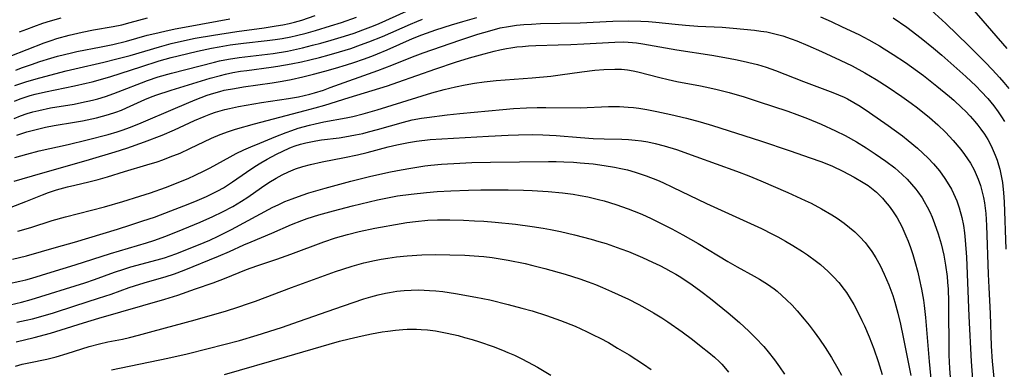
# Model space of a CAD drawing. Units: inches. Extents: x 2032201 to 2037197, y 274058 to 278153.
# Drawn here: x 2036685 to 2036807, y 274705 to 274749 of the extents above; entities that cross this region are included whole.
import ezdxf

# ---------------------------------------------------------------- set-up
doc = ezdxf.new("R2010")
doc.units = ezdxf.units.IN
doc.header["$MEASUREMENT"] = 0
doc.layers.add('c_30_T11S_R18E', color=153, linetype='Continuous')

msp = doc.modelspace()

# ---------------------------------------------------------------- linework, layer by layer
at = {"layer": 'c_30_T11S_R18E'}
for points, elevation in [([(2036683.86, 274736.44), (2036684.66, 274736.76), (2036685.49, 274737.05), (2036686.19, 274737.26), (2036686.96, 274737.46), (2036688.42, 274737.76), (2036691.36, 274738.25), (2036692.28, 274738.43), (2036693.62, 274738.73), (2036694.31, 274738.91), (2036695.26, 274739.19), (2036696.31, 274739.56), (2036697.36, 274739.96), (2036699.73, 274740.9), (2036700.49, 274741.18), (2036701.83, 274741.62), (2036703.48, 274742.1), (2036708.82, 274743.46), (2036709.45, 274743.61), (2036710.6, 274743.84), (2036711.92, 274744.05), (2036716.13, 274744.56), (2036717.93, 274744.85), (2036718.69, 274745), (2036719.82, 274745.25), (2036721.06, 274745.56), (2036722.07, 274745.83), (2036723.36, 274746.2), (2036725.05, 274746.71), (2036726.22, 274747.08), (2036727.34, 274747.48), (2036728.66, 274747.99), (2036729.34, 274748.28), (2036732.76, 274749.81)], 902), ([(2036798.16, 274749.94), (2036799.95, 274748.27), (2036802.79, 274745.54), (2036804.89, 274743.45), (2036805.79, 274742.5), (2036806.64, 274741.56), (2036807.21, 274740.92), (2036807.82, 274740.19)], 902), ([(2036803.21, 274750.2), (2036807.55, 274745.17)], 900), ([(2036683.37, 274744.2), (2036687.62, 274745.87), (2036688.48, 274746.17), (2036689.18, 274746.4), (2036690.74, 274746.83), (2036692.33, 274747.19), (2036693.75, 274747.47), (2036696.19, 274747.9), (2036697.3, 274748.13), (2036698.33, 274748.39), (2036700.5, 274748.99)], 894), ([(2036683.88, 274728.64), (2036687.17, 274729.6), (2036691.4, 274730.79), (2036693.26, 274731.32), (2036696.47, 274732.28), (2036697.91, 274732.74), (2036700.1, 274733.52), (2036702.31, 274734.37), (2036703.86, 274735.03), (2036706.35, 274736.18), (2036707.53, 274736.69), (2036708.39, 274737.03), (2036708.97, 274737.23), (2036709.55, 274737.42), (2036710.12, 274737.57), (2036710.7, 274737.71), (2036711.83, 274737.93), (2036714.7, 274738.42), (2036718.04, 274738.93), (2036719.32, 274739.16), (2036720.03, 274739.31), (2036720.73, 274739.48), (2036721.29, 274739.63), (2036722.4, 274739.99), (2036723.27, 274740.29), (2036729.2, 274742.44), (2036730.92, 274743.1), (2036733.5, 274744.14), (2036734.82, 274744.62), (2036739.4, 274746.19), (2036741.66, 274746.94), (2036743.15, 274747.38), (2036744.45, 274747.72), (2036745.47, 274747.92), (2036746.47, 274748.06), (2036747.39, 274748.15), (2036748.32, 274748.21), (2036749.47, 274748.26), (2036754.39, 274748.37), (2036758.48, 274748.57), (2036760.41, 274748.62), (2036761.95, 274748.58), (2036762.9, 274748.53), (2036763.83, 274748.45), (2036766.23, 274748.18), (2036767.51, 274748.06), (2036769.08, 274747.96), (2036772.1, 274747.81), (2036773.48, 274747.71), (2036774.81, 274747.59), (2036776.13, 274747.44), (2036776.9, 274747.34), (2036777.67, 274747.22), (2036778.34, 274747.08), (2036779, 274746.91), (2036779.66, 274746.72), (2036780.69, 274746.38), (2036781.39, 274746.11), (2036782.79, 274745.54), (2036784.48, 274744.79), (2036786.8, 274743.73), (2036788.28, 274743), (2036789.86, 274742.15), (2036791.3, 274741.3), (2036792.77, 274740.36), (2036794.48, 274739.2), (2036795.63, 274738.37), (2036796.45, 274737.76), (2036797.93, 274736.58), (2036798.97, 274735.67), (2036799.93, 274734.73), (2036800.9, 274733.69), (2036801.83, 274732.58), (2036802.3, 274731.97), (2036802.68, 274731.43), (2036803.03, 274730.88), (2036803.49, 274730.04), (2036803.76, 274729.46), (2036804, 274728.87), (2036804.27, 274728.09), (2036804.41, 274727.62), (2036804.66, 274726.62), (2036804.78, 274725.95), (2036804.87, 274725.28), (2036804.95, 274724.6), (2036805.05, 274723.11), (2036805.23, 274717.04), (2036805.31, 274715.38), (2036805.49, 274712.17), (2036805.63, 274708.1), (2036805.75, 274706.19), (2036806.21, 274701.71)], 908), ([(2036683.91, 274738.6), (2036684.64, 274738.89), (2036685.26, 274739.11), (2036685.87, 274739.3), (2036686.5, 274739.47), (2036687.79, 274739.77), (2036691.38, 274740.5), (2036692.85, 274740.83), (2036693.61, 274741.02), (2036694.34, 274741.21), (2036695.92, 274741.69), (2036699.64, 274742.9), (2036701.94, 274743.61), (2036703.43, 274744.03), (2036704.3, 274744.26), (2036706.7, 274744.84), (2036708.47, 274745.21), (2036709.43, 274745.39), (2036710.78, 274745.6), (2036712.43, 274745.82), (2036715.4, 274746.15), (2036716.38, 274746.28), (2036717.27, 274746.42), (2036718.36, 274746.62), (2036719.05, 274746.77), (2036720.26, 274747.08), (2036721.42, 274747.41), (2036723.28, 274747.98), (2036724.66, 274748.42), (2036726.53, 274749.08)], 900), ([(2036683.94, 274731.59), (2036685.44, 274732.02), (2036686.98, 274732.4), (2036690.6, 274733.21), (2036692.95, 274733.78), (2036695.6, 274734.47), (2036696.69, 274734.79), (2036697.32, 274734.99), (2036698.36, 274735.36), (2036699.71, 274735.9), (2036703.99, 274737.75), (2036706.41, 274738.77), (2036707.91, 274739.34), (2036708.75, 274739.61), (2036709.51, 274739.82), (2036710.05, 274739.96), (2036711.32, 274740.2), (2036712.43, 274740.37), (2036716.04, 274740.89), (2036717.25, 274741.1), (2036718.39, 274741.32), (2036719.84, 274741.64), (2036721.19, 274741.96), (2036722.59, 274742.33), (2036723.93, 274742.7), (2036725.28, 274743.11), (2036726.19, 274743.41), (2036727.39, 274743.82), (2036728.43, 274744.21), (2036729.13, 274744.48), (2036730.34, 274744.98), (2036733.51, 274746.39), (2036734.69, 274746.86), (2036736.43, 274747.49), (2036738.38, 274748.12), (2036739.79, 274748.54), (2036741.52, 274749.01)], 906), ([(2036683.94, 274740.54), (2036684.7, 274740.81), (2036685.45, 274741.06), (2036687.07, 274741.52), (2036690.36, 274742.37), (2036691.43, 274742.63), (2036695.05, 274743.45), (2036696.67, 274743.86), (2036698.32, 274744.31), (2036702, 274745.39), (2036703.45, 274745.78), (2036704.36, 274746), (2036706.43, 274746.43), (2036708.72, 274746.84), (2036711.62, 274747.29), (2036715.01, 274747.75), (2036716.54, 274747.98), (2036717.34, 274748.12)], 898), ([(2036684.06, 274742.47), (2036684.8, 274742.75), (2036686.03, 274743.18), (2036687.06, 274743.53), (2036688.43, 274743.96), (2036689.28, 274744.2), (2036690.15, 274744.43), (2036691.03, 274744.63), (2036691.68, 274744.77), (2036694.73, 274745.35), (2036696.15, 274745.66), (2036697.85, 274746.09), (2036700.46, 274746.81), (2036701.39, 274747.05), (2036702.63, 274747.33), (2036703.95, 274747.6), (2036705.55, 274747.91), (2036710.73, 274748.84)], 896), ([(2036684.19, 274734.36), (2036685.46, 274734.77), (2036686.45, 274735.04), (2036687.11, 274735.2), (2036687.77, 274735.35), (2036688.87, 274735.56), (2036691.37, 274735.97), (2036692.39, 274736.15), (2036694.14, 274736.54), (2036695.62, 274736.94), (2036696.55, 274737.24), (2036697.24, 274737.5), (2036697.89, 274737.78), (2036700.15, 274738.82), (2036700.86, 274739.11), (2036701.51, 274739.34), (2036703.42, 274739.96), (2036708.29, 274741.46), (2036709.6, 274741.82), (2036710.19, 274741.96), (2036711.13, 274742.16), (2036712.07, 274742.32), (2036712.86, 274742.44), (2036715.89, 274742.82), (2036716.72, 274742.95), (2036718.4, 274743.24), (2036719.68, 274743.51), (2036720.72, 274743.74), (2036721.92, 274744.04), (2036723.11, 274744.36), (2036724.4, 274744.74), (2036725.81, 274745.18), (2036727.03, 274745.6), (2036728.08, 274745.98), (2036729.79, 274746.66), (2036733.24, 274748.21), (2036734.06, 274748.54), (2036734.77, 274748.8)], 904), ([(2036684.52, 274747.23), (2036685.43, 274747.59), (2036686.32, 274747.92), (2036687.46, 274748.3), (2036688.41, 274748.6), (2036689.72, 274748.97)], 892), ([(2036717.34, 274748.12), (2036718.14, 274748.28), (2036718.82, 274748.45), (2036719.72, 274748.71), (2036721.39, 274749.26)], 898), ([(2036784.35, 274749.1), (2036785.67, 274748.53), (2036787.05, 274747.88), (2036789.11, 274746.89), (2036790.39, 274746.23), (2036791.71, 274745.49), (2036792.3, 274745.14), (2036793.42, 274744.43), (2036794.95, 274743.4), (2036795.7, 274742.87), (2036797.17, 274741.79), (2036798.86, 274740.47), (2036800.41, 274739.19), (2036800.96, 274738.71), (2036801.96, 274737.79), (2036802.41, 274737.35), (2036803, 274736.73), (2036803.57, 274736.08), (2036803.97, 274735.6), (2036804.34, 274735.11), (2036804.78, 274734.48), (2036805.19, 274733.83), (2036805.6, 274733.06), (2036805.88, 274732.47), (2036806.13, 274731.86), (2036806.36, 274731.24), (2036806.53, 274730.69), (2036806.69, 274730.14), (2036806.83, 274729.51), (2036807.02, 274728.46), (2036807.17, 274727.19), (2036807.25, 274726.06), (2036807.46, 274720.16)], 906), ([(2036793.4, 274749), (2036795.1, 274747.81), (2036796.88, 274746.47), (2036798.44, 274745.21), (2036799.46, 274744.35), (2036800.61, 274743.35), (2036802.46, 274741.69), (2036803.74, 274740.46), (2036804.39, 274739.79), (2036805.19, 274738.92), (2036805.95, 274738.01), (2036806.5, 274737.26), (2036806.91, 274736.67), (2036807.28, 274736.06)], 904), ([(2036683.48, 274725.42), (2036685.32, 274726.11), (2036687.39, 274726.95), (2036688.15, 274727.23), (2036689.15, 274727.56), (2036690.53, 274727.94), (2036691.43, 274728.16), (2036693.17, 274728.55), (2036694.34, 274728.84), (2036695.5, 274729.18), (2036697.61, 274729.84), (2036700.39, 274730.66), (2036701.68, 274731.06), (2036702.38, 274731.3), (2036703.33, 274731.65), (2036704.54, 274732.14), (2036705.78, 274732.71), (2036708.45, 274734), (2036709.56, 274734.47), (2036710.59, 274734.83), (2036711.47, 274735.11), (2036713.82, 274735.77), (2036720.14, 274737.43), (2036721.38, 274737.76), (2036722.58, 274738.11), (2036725.63, 274739.08), (2036730.38, 274740.53), (2036731.69, 274740.97), (2036736.42, 274742.65), (2036738.87, 274743.45), (2036740.63, 274743.99), (2036742.42, 274744.51), (2036743.67, 274744.83), (2036744.41, 274745), (2036745.23, 274745.17), (2036745.76, 274745.25), (2036746.49, 274745.35), (2036747.23, 274745.43), (2036747.96, 274745.49), (2036748.87, 274745.54), (2036751.66, 274745.61), (2036753.22, 274745.66), (2036754.85, 274745.74), (2036758.73, 274745.97), (2036759.85, 274745.99), (2036760.39, 274745.97), (2036760.91, 274745.93), (2036761.43, 274745.87), (2036762.23, 274745.76), (2036766.46, 274744.98), (2036770.8, 274744.34), (2036772.42, 274744.06), (2036773.76, 274743.8), (2036774.7, 274743.6), (2036775.94, 274743.3), (2036776.5, 274743.15), (2036777.58, 274742.83), (2036778.75, 274742.42), (2036782.22, 274741.06), (2036785.88, 274739.7), (2036786.59, 274739.41), (2036787.28, 274739.1), (2036787.7, 274738.89), (2036788.5, 274738.45), (2036789.28, 274737.98), (2036790.45, 274737.21), (2036792.8, 274735.56), (2036794.56, 274734.27), (2036795.27, 274733.72), (2036796.42, 274732.76), (2036797.11, 274732.14), (2036797.77, 274731.49), (2036798.42, 274730.8), (2036799.16, 274729.92), (2036799.86, 274728.97), (2036800.36, 274728.19), (2036800.66, 274727.65), (2036800.94, 274727.09), (2036801.32, 274726.2), (2036801.64, 274725.3), (2036801.97, 274724.13), (2036802.16, 274723.11), (2036802.28, 274722.2), (2036802.38, 274721.29), (2036802.53, 274719.18), (2036802.85, 274711.81), (2036803.14, 274706.17), (2036803.29, 274703.94)], 910), ([(2036684.31, 274722.41), (2036685.93, 274722.89), (2036688.61, 274723.76), (2036690.26, 274724.21), (2036695.12, 274725.45), (2036697.41, 274726.11), (2036699.54, 274726.76), (2036700.85, 274727.2), (2036702.73, 274727.86), (2036704.11, 274728.39), (2036705.62, 274729.02), (2036706.33, 274729.34), (2036707.65, 274729.98), (2036708.28, 274730.31), (2036710.79, 274731.69), (2036711.53, 274732.07), (2036712.48, 274732.53), (2036713.37, 274732.92), (2036714.48, 274733.39), (2036716.49, 274734.22), (2036717.76, 274734.71), (2036718.47, 274734.96), (2036719.28, 274735.22), (2036720.67, 274735.61), (2036721.36, 274735.78), (2036722.48, 274736.01), (2036725.23, 274736.51), (2036726.06, 274736.69), (2036727.35, 274737.01), (2036729.09, 274737.51), (2036735.9, 274739.63), (2036737.44, 274740.06), (2036738.86, 274740.4), (2036740.09, 274740.65), (2036741.22, 274740.84), (2036742.43, 274741.01), (2036743.92, 274741.16), (2036748.41, 274741.51), (2036750.74, 274741.73), (2036751.93, 274741.88), (2036754.62, 274742.27), (2036756.21, 274742.45), (2036757.37, 274742.54), (2036758.74, 274742.59), (2036759.55, 274742.57), (2036760.31, 274742.5), (2036760.99, 274742.39), (2036761.57, 274742.26), (2036764.35, 274741.54), (2036765.36, 274741.3), (2036766.46, 274741.07), (2036769.39, 274740.51), (2036770.56, 274740.26), (2036771.48, 274740.05), (2036772.96, 274739.67), (2036774.83, 274739.13), (2036776.58, 274738.56), (2036780.27, 274737.35), (2036781.41, 274736.95), (2036782.73, 274736.44), (2036784.44, 274735.72), (2036786.21, 274734.92), (2036787.41, 274734.31), (2036788.83, 274733.53), (2036790.06, 274732.78), (2036791.16, 274732.06), (2036792.51, 274731.12), (2036793.6, 274730.29), (2036794.53, 274729.48), (2036795.14, 274728.88), (2036795.71, 274728.28), (2036796.23, 274727.65), (2036796.5, 274727.3), (2036797, 274726.57), (2036797.28, 274726.1), (2036797.65, 274725.45), (2036797.97, 274724.8), (2036798.27, 274724.14), (2036798.57, 274723.37), (2036799.03, 274722.06), (2036799.38, 274720.82), (2036799.71, 274719.43), (2036799.94, 274718.18), (2036800.12, 274716.78), (2036800.18, 274716.05), (2036800.24, 274715.19), (2036800.29, 274713.64), (2036800.35, 274706.96), (2036800.42, 274705.32), (2036800.54, 274703.7)], 912), ([(2036683.67, 274718.91), (2036685.39, 274719.34), (2036689.16, 274720.4), (2036691.4, 274721.06), (2036696.75, 274722.68), (2036698.4, 274723.19), (2036699.91, 274723.68), (2036701.35, 274724.17), (2036703.41, 274724.93), (2036705.02, 274725.55), (2036706.4, 274726.11), (2036707.85, 274726.74), (2036708.52, 274727.06), (2036709.25, 274727.43), (2036709.94, 274727.82), (2036711.09, 274728.55), (2036712.81, 274729.75), (2036713.86, 274730.45), (2036714.63, 274730.91), (2036715.4, 274731.36), (2036716.56, 274731.99), (2036717.34, 274732.39), (2036718.14, 274732.75), (2036718.42, 274732.87), (2036718.89, 274733.04), (2036719.54, 274733.24), (2036720.2, 274733.41), (2036721.45, 274733.66), (2036722.15, 274733.77), (2036724.37, 274734.05), (2036725.09, 274734.16), (2036726.39, 274734.39), (2036727.33, 274734.59), (2036728.03, 274734.77), (2036729.16, 274735.07), (2036732.37, 274735.99), (2036733.48, 274736.26), (2036734.62, 274736.47), (2036735.3, 274736.57), (2036737.84, 274736.89), (2036739.41, 274737.06), (2036744.75, 274737.56), (2036746.1, 274737.68), (2036747.73, 274737.78), (2036749.05, 274737.82), (2036750.13, 274737.83), (2036754.41, 274737.79), (2036757.95, 274737.92), (2036759.31, 274737.92), (2036760.39, 274737.86), (2036761.06, 274737.8), (2036761.72, 274737.72), (2036762.71, 274737.56), (2036763.94, 274737.33), (2036765.71, 274736.94), (2036767.65, 274736.49), (2036769.35, 274736.04), (2036770.88, 274735.59), (2036776.89, 274733.68), (2036780.58, 274732.4), (2036783.08, 274731.56), (2036784.39, 274731.09), (2036785.14, 274730.79), (2036785.84, 274730.49), (2036787.13, 274729.87), (2036788.53, 274729.14), (2036789.67, 274728.48), (2036790.27, 274728.09), (2036790.93, 274727.59), (2036791.33, 274727.25), (2036791.71, 274726.89), (2036792.07, 274726.51), (2036792.42, 274726.11), (2036792.89, 274725.53), (2036793.33, 274724.93), (2036793.89, 274724.07), (2036794.2, 274723.54), (2036794.48, 274722.99), (2036795, 274721.85), (2036795.27, 274721.17), (2036795.56, 274720.38), (2036795.84, 274719.5), (2036796.11, 274718.62), (2036796.46, 274717.31), (2036796.65, 274716.5), (2036796.94, 274715.18), (2036797.17, 274713.83), (2036797.27, 274713.14), (2036797.43, 274711.65), (2036797.88, 274706.19), (2036798.18, 274703.16)], 914), ([(2036683.37, 274713.25), (2036684.78, 274713.57), (2036685.97, 274713.89), (2036692.67, 274715.98), (2036693.89, 274716.39), (2036696.37, 274717.29), (2036697.52, 274717.68), (2036698.4, 274717.95), (2036701.7, 274718.84), (2036702.6, 274719.11), (2036704.03, 274719.61), (2036705.38, 274720.12), (2036707.55, 274721), (2036708.24, 274721.29), (2036709.31, 274721.78), (2036710.97, 274722.63), (2036716.12, 274725.41), (2036716.75, 274725.71), (2036717.59, 274726.09), (2036718.5, 274726.46), (2036719.74, 274726.89), (2036720.6, 274727.17), (2036722.64, 274727.77), (2036725.81, 274728.62), (2036728.32, 274729.25), (2036730.77, 274729.8), (2036732.11, 274730.06), (2036733.3, 274730.27), (2036735.06, 274730.55), (2036735.81, 274730.64), (2036737.12, 274730.77), (2036739.41, 274730.9), (2036740.9, 274730.95), (2036743.21, 274731), (2036750.45, 274731.09), (2036751.42, 274731.09), (2036752.35, 274731.06), (2036753.57, 274731), (2036754.42, 274730.93), (2036756.02, 274730.78), (2036757.41, 274730.6), (2036758.67, 274730.4), (2036759.48, 274730.23), (2036760.29, 274730.04), (2036761.26, 274729.77), (2036762.61, 274729.31), (2036764.05, 274728.75), (2036764.72, 274728.46), (2036765.91, 274727.91), (2036770.13, 274725.87), (2036776.99, 274722.73), (2036778.39, 274722.05), (2036779.03, 274721.71), (2036780, 274721.17), (2036780.9, 274720.63), (2036782.09, 274719.88), (2036782.72, 274719.45), (2036783.84, 274718.65), (2036784.34, 274718.26), (2036785.32, 274717.4), (2036785.98, 274716.74), (2036786.62, 274716.03), (2036787.32, 274715.13), (2036787.57, 274714.77), (2036788.05, 274714.03), (2036788.5, 274713.26), (2036788.79, 274712.73), (2036789.52, 274711.29), (2036789.83, 274710.62), (2036790.41, 274709.27), (2036791, 274707.74), (2036791.53, 274706.19), (2036792.02, 274704.58)], 918), ([(2036684.21, 274711.06), (2036685.38, 274711.32), (2036686.15, 274711.51), (2036687.48, 274711.87), (2036688.77, 274712.26), (2036691.45, 274713.13), (2036694.39, 274714.05), (2036695.96, 274714.58), (2036698.21, 274715.38), (2036699.55, 274715.83), (2036700.47, 274716.11), (2036702.7, 274716.74), (2036703.86, 274717.11), (2036705.04, 274717.55), (2036709.35, 274719.29), (2036710.72, 274719.9), (2036712.48, 274720.7), (2036713.39, 274721.09), (2036715.96, 274722.17), (2036718.44, 274723.23), (2036719.7, 274723.74), (2036720.38, 274723.98), (2036721.85, 274724.46), (2036723.65, 274724.96), (2036726.05, 274725.57), (2036729.15, 274726.31), (2036730.81, 274726.66), (2036731.65, 274726.81), (2036733.33, 274727.04), (2036735.25, 274727.24), (2036736.6, 274727.34), (2036738.29, 274727.44), (2036740.48, 274727.52), (2036742.04, 274727.55), (2036743.55, 274727.57), (2036745.42, 274727.56), (2036747.33, 274727.52), (2036748.42, 274727.48), (2036750.41, 274727.37), (2036752.22, 274727.2), (2036753.55, 274727.02), (2036754.4, 274726.87), (2036755.35, 274726.68), (2036756.68, 274726.37), (2036757.39, 274726.18), (2036758.83, 274725.74), (2036760.39, 274725.19), (2036761.15, 274724.89), (2036762.07, 274724.52), (2036763.26, 274723.99), (2036764.5, 274723.38), (2036765.82, 274722.7), (2036767.2, 274721.95), (2036769.09, 274720.86), (2036772.79, 274718.63), (2036773.96, 274717.97), (2036776.1, 274716.8), (2036776.73, 274716.43), (2036777.76, 274715.8), (2036778.56, 274715.23), (2036778.95, 274714.92), (2036779.55, 274714.4), (2036780.13, 274713.85), (2036780.8, 274713.18), (2036781.44, 274712.48), (2036782.33, 274711.44), (2036782.93, 274710.69), (2036783.55, 274709.87), (2036784.22, 274708.96), (2036784.94, 274707.91), (2036785.73, 274706.67), (2036786.52, 274705.3), (2036786.95, 274704.47)], 920), ([(2036684.14, 274708.63), (2036686.35, 274709.18), (2036688.38, 274709.72), (2036689.71, 274710.11), (2036692.53, 274711), (2036694.44, 274711.58), (2036702.65, 274713.93), (2036704.25, 274714.43), (2036706.47, 274715.23), (2036708.69, 274715.99), (2036710.07, 274716.52), (2036711.91, 274717.26), (2036712.83, 274717.62), (2036714.12, 274718.08), (2036716.6, 274718.91), (2036718.36, 274719.54), (2036722.47, 274721.1), (2036723.9, 274721.58), (2036725.39, 274722.01), (2036726.87, 274722.38), (2036728.83, 274722.78), (2036732.11, 274723.37), (2036732.81, 274723.48), (2036733.89, 274723.62), (2036735.44, 274723.77), (2036736.61, 274723.82), (2036738.18, 274723.82), (2036739.87, 274723.77), (2036741.23, 274723.72), (2036742.41, 274723.65), (2036743.82, 274723.54), (2036746.35, 274723.28), (2036748.41, 274723.01), (2036749.78, 274722.79), (2036750.71, 274722.61), (2036751.95, 274722.36), (2036753.7, 274721.95), (2036755.79, 274721.4), (2036756.73, 274721.14), (2036757.65, 274720.86), (2036758.57, 274720.55), (2036759.49, 274720.22), (2036760.41, 274719.87), (2036762.19, 274719.12), (2036763.43, 274718.57), (2036764.35, 274718.13), (2036765.04, 274717.78), (2036765.72, 274717.41), (2036766.32, 274717.06), (2036766.94, 274716.68), (2036768.35, 274715.73), (2036769.42, 274714.96), (2036770.64, 274714.02), (2036772.85, 274712.23), (2036774.27, 274711.02), (2036774.85, 274710.49), (2036775.42, 274709.95), (2036776.25, 274709.13), (2036777.27, 274708.03), (2036777.82, 274707.38), (2036778.61, 274706.37), (2036779.24, 274705.51), (2036779.85, 274704.62)], 922), ([(2036684.03, 274705.6), (2036684.88, 274705.84), (2036685.68, 274706.02), (2036687.95, 274706.48), (2036689.12, 274706.77), (2036690.48, 274707.18), (2036693.22, 274708.04), (2036694.5, 274708.39), (2036695.53, 274708.62), (2036697.38, 274708.98), (2036698.24, 274709.18), (2036699.38, 274709.46), (2036701.19, 274709.94), (2036706.41, 274711.39), (2036710.33, 274712.51), (2036711.75, 274712.94), (2036713.09, 274713.39), (2036713.93, 274713.69), (2036718.44, 274715.4), (2036723.91, 274717.38), (2036724.84, 274717.7), (2036725.98, 274718.07), (2036727.45, 274718.47), (2036728.78, 274718.77), (2036729.61, 274718.93), (2036730.43, 274719.06), (2036731.51, 274719.21), (2036732.84, 274719.34), (2036734.68, 274719.45), (2036736.41, 274719.49), (2036738.15, 274719.48), (2036740.03, 274719.43), (2036741.79, 274719.31), (2036742.4, 274719.25), (2036743.44, 274719.12), (2036745.42, 274718.8), (2036747.56, 274718.37), (2036748.51, 274718.15), (2036750.02, 274717.77), (2036752.54, 274717.07), (2036754.38, 274716.48), (2036755.39, 274716.12), (2036756.3, 274715.77), (2036757.2, 274715.4), (2036758.32, 274714.91), (2036760.42, 274713.93), (2036761.61, 274713.34), (2036762.19, 274713.03), (2036763.55, 274712.25), (2036764.59, 274711.6), (2036765.34, 274711.1), (2036767.1, 274709.86), (2036768.39, 274708.91), (2036769.5, 274708.05), (2036770.45, 274707.29), (2036771.13, 274706.73), (2036771.78, 274706.13), (2036772.07, 274705.84), (2036772.31, 274705.56), (2036772.87, 274704.86)], 924), ([(2036696.02, 274705.14), (2036703.02, 274706.6), (2036705.44, 274707.15), (2036708.05, 274707.79), (2036711.96, 274708.81), (2036714.15, 274709.47), (2036717.18, 274710.43), (2036719.42, 274711.19), (2036723.85, 274712.76), (2036726.11, 274713.54), (2036727.44, 274713.97), (2036728.32, 274714.23), (2036729.22, 274714.47), (2036730.14, 274714.68), (2036730.66, 274714.78), (2036731.57, 274714.92), (2036732.48, 274715.02), (2036733.34, 274715.07), (2036734.23, 274715.09), (2036734.96, 274715.07), (2036735.64, 274715.04), (2036736.4, 274714.98), (2036737.29, 274714.88), (2036738.85, 274714.66), (2036741.42, 274714.2), (2036743.14, 274713.84), (2036745.43, 274713.27), (2036747.12, 274712.83), (2036748.41, 274712.47), (2036750.21, 274711.91), (2036751.95, 274711.3), (2036753.76, 274710.57), (2036755.19, 274709.93), (2036756.04, 274709.52), (2036756.88, 274709.1), (2036757.92, 274708.53), (2036759.07, 274707.85), (2036760.49, 274707), (2036762.28, 274705.86), (2036763.24, 274705.18)], 926), ([(2036710.1, 274704.55), (2036717.84, 274706.79), (2036723.12, 274708.34), (2036724.43, 274708.7), (2036725.61, 274709), (2036727.22, 274709.38), (2036728.42, 274709.63), (2036729.74, 274709.86), (2036730.43, 274709.97), (2036731.41, 274710.09), (2036732.3, 274710.16), (2036732.86, 274710.19), (2036734.01, 274710.2), (2036734.59, 274710.17), (2036735.37, 274710.11), (2036736.39, 274709.98), (2036737.82, 274709.72), (2036739.19, 274709.4), (2036740, 274709.19), (2036740.93, 274708.92), (2036741.85, 274708.63), (2036743.58, 274708.03), (2036744.74, 274707.58), (2036745.4, 274707.3), (2036746.21, 274706.95), (2036747.07, 274706.54), (2036747.92, 274706.11), (2036749.08, 274705.48), (2036750.75, 274704.48)], 928)]:
    msp.add_lwpolyline(points, dxfattribs=dict(at, elevation=elevation))
msp.add_polyline3d([(2036683.04, 274715.84, 916), (2036684.58, 274716.17, 916), (2036685.32, 274716.36, 916), (2036686.06, 274716.57, 916), (2036688.48, 274717.32, 916), (2036691.47, 274718.2, 916), (2036695.87, 274719.62, 916), (2036700.38, 274720.97, 916), (2036701.26, 274721.26, 916), (2036702.79, 274721.81, 916), (2036704.92, 274722.65, 916), (2036707.04, 274723.53, 916), (2036708.63, 274724.23, 916), (2036709.85, 274724.81, 916), (2036711.13, 274725.49, 916), (2036712.21, 274726.13, 916), (2036713, 274726.65, 916), (2036714.7, 274727.87, 916), (2036715.6, 274728.48, 916), (2036716.5, 274729.02, 916), (2036717.27, 274729.44, 916), (2036718.05, 274729.82, 916), (2036718.93, 274730.17, 916), (2036719.85, 274730.47, 916), (2036720.78, 274730.72, 916), (2036722.26, 274731.05, 916), (2036725.04, 274731.58, 916), (2036726.65, 274731.92, 916), (2036727.85, 274732.21, 916), (2036730.46, 274732.91, 916), (2036731.54, 274733.17, 916), (2036733.02, 274733.46, 916), (2036734.01, 274733.61, 916), (2036735.72, 274733.81, 916), (2036737.17, 274733.92, 916), (2036742.96, 274734.26, 916), (2036745.41, 274734.38, 916), (2036746.7, 274734.42, 916), (2036748.41, 274734.44, 916), (2036749.75, 274734.42, 916), (2036751.4, 274734.34, 916), (2036754.43, 274734.08, 916), (2036756.03, 274733.96, 916), (2036757.41, 274733.9, 916), (2036759.6, 274733.87, 916), (2036760.41, 274733.83, 916), (2036761.24, 274733.76, 916), (2036762.04, 274733.66, 916), (2036762.83, 274733.53, 916), (2036763.74, 274733.34, 916), (2036764.88, 274733.04, 916), (2036766.41, 274732.57, 916), (2036768.81, 274731.72, 916), (2036773.88, 274729.88, 916), (2036775.4, 274729.29, 916), (2036776.91, 274728.68, 916), (2036780.3, 274727.22, 916), (2036782.42, 274726.25, 916), (2036783.17, 274725.88, 916), (2036784.47, 274725.2, 916), (2036785.78, 274724.45, 916), (2036786.42, 274724.05, 916), (2036787.32, 274723.42, 916), (2036787.98, 274722.89, 916), (2036788.61, 274722.34, 916), (2036789.27, 274721.69, 916), (2036789.9, 274721.01, 916), (2036790.18, 274720.66, 916), (2036790.75, 274719.89, 916), (2036791.26, 274719.08, 916), (2036791.77, 274718.15, 916), (2036792.3, 274717.07, 916), (2036792.85, 274715.74, 916), (2036793.35, 274714.39, 916), (2036793.62, 274713.55, 916), (2036794, 274712.18, 916), (2036794.32, 274710.82, 916), (2036794.66, 274709.21, 916), (2036795.59, 274704.45, 916)], dxfattribs=at)

doc.saveas('drawing.dxf')
